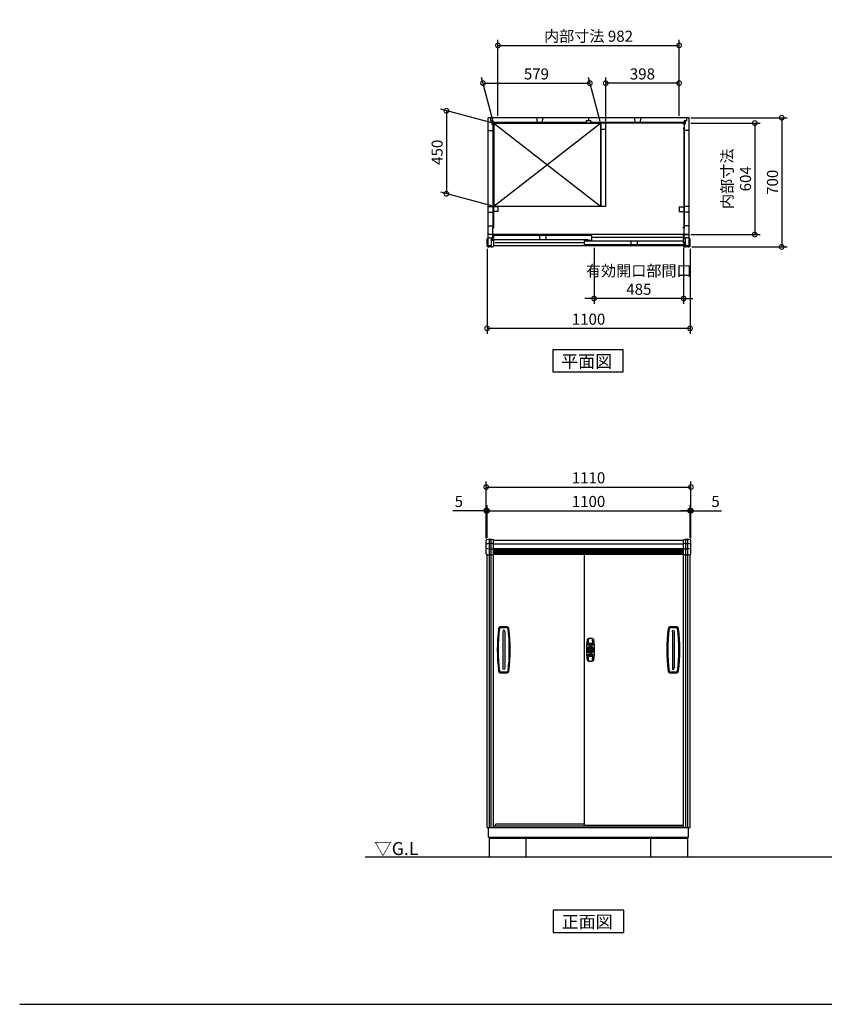
# Model space of a CAD drawing. Extents: x 70 to 8154, y 0 to 5336.
# Drawn here: x 70 to 4432, y 0 to 5336 of the extents above; entities that cross this region are included whole.
import ezdxf

# ---------------------------------------------------------------- set-up
doc = ezdxf.new("R2010")
doc.units = 0
doc.header["$LTSCALE"] = 20
doc.header["$PDMODE"] = 3
doc.header["$PDSIZE"] = 2
doc.layers.get('0').update_dxf_attribs({"linetype": 'CONTINUOUS'})
doc.layers.get('DEFPOINTS').update_dxf_attribs({"linetype": 'CONTINUOUS'})
for name, color, linetype in [('仕様書枠', 230, 'CONTINUOUS'), ('寸法', 4, 'CONTINUOUS'), ('文字', 7, 'CONTINUOUS'), ('細線', 5, 'CONTINUOUS'), ('部品1', 7, 'CONTINUOUS'), ('Ｇ．Ｌ', 30, 'CONTINUOUS')]:
    doc.layers.add(name, color=color, linetype=linetype)
doc.styles.add('STYLE1', font='isocp.shx', dxfattribs={"bigfont": 'bigfont.shx'})
doc.styles.add('STYLE2', font='MS PGothic.ttf')
doc.dimstyles.new('INABA_S20G', dxfattribs={"dimscale": 20, "dimtxt": 3, "dimasz": 2.5, "dimexe": 1.5, "dimexo": 0.5, "dimgap": 1, "dimtad": 3, "dimdec": 1, "dimdsep": 46, "dimtxsty": 'STYLE1', "dimblk1": 'DOTSMALL', "dimblk2": 'DOTSMALL', "dimsah": 1, "dimcen": 0, "dimclrt": 7, "dimadec": 0, "dimazin": 0, "dimtfac": 1, "dimtix": 1, "dimtmove": 0, "dimatfit": 3, "dimldrblk": 'DOTSMALL', "dimfxl": 1, "dimtolj": 1, "dimarcsym": 0})

# ---------------------------------------------------------------- blocks, each defined once
blk = doc.blocks.new('_DOTSMALL')
at = {"color": 0, "linetype": 'ByBlock', "ltscale": 50, "const_width": 0.5}
blk.add_lwpolyline([(-0.0625, 0, 1), (0.0625, 0, 1)], format="xyb", close=True, dxfattribs=at)
blk = doc.blocks.new('*D16')
at = {"color": 0, "linetype": 'ByBlock', "ltscale": 50}
for p, q in [((4203.6, 2827.4), (4203.6, 3005)), ((4208.6, 2823.6), (4208.6, 3005)), ((4203.6, 2975), (4153.6, 2975)), ((4203.6, 2975), (4208.6, 2975)), ((4208.6, 2975), (4375.1, 2975))]:
    blk.add_line(p, q, dxfattribs=at)
at = {"layer": 'DEFPOINTS', "color": 0, "linetype": 'ByBlock', "ltscale": 50}
for p in [(4208.6, 2975), (4203.6, 2817.4), (4208.6, 2813.6)]:
    blk.add_point(p, dxfattribs=at)
at = {"color": 0, "linetype": 'ByBlock', "ltscale": 50, "xscale": 50, "yscale": 50, "zscale": 50}
blk.add_blockref('_DOTSMALL', (4203.6, 2975), dxfattribs=at)
at = {"color": 0, "linetype": 'ByBlock', "ltscale": 50, "xscale": 50, "yscale": 50, "zscale": 50, "rotation": 180}
blk.add_blockref('_DOTSMALL', (4208.6, 2975), dxfattribs=at)
at = {"color": 7, "linetype": 'ByBlock', "ltscale": 50, "insert": (4341.8, 3025), "char_height": 60, "attachment_point": 5, "style": 'STYLE1'}
blk.add_mtext('\\A1;5', dxfattribs=at)
blk = doc.blocks.new('*D14')
at = {"color": 0, "linetype": 'ByBlock', "ltscale": 50}
for p, q in [((2098.6, 2823.6), (2098.6, 3005)), ((2103.6, 2827.4), (2103.6, 3005)), ((2098.6, 2975), (1917.3, 2975)), ((2103.6, 2975), (2098.6, 2975)), ((2103.6, 2975), (2153.6, 2975))]:
    blk.add_line(p, q, dxfattribs=at)
at = {"layer": 'DEFPOINTS', "color": 0, "linetype": 'ByBlock', "ltscale": 50}
for p in [(2103.6, 2975), (2098.6, 2813.6), (2103.6, 2817.4)]:
    blk.add_point(p, dxfattribs=at)
at = {"color": 0, "linetype": 'ByBlock', "ltscale": 50, "xscale": 50, "yscale": 50, "zscale": 50}
blk.add_blockref('_DOTSMALL', (2098.6, 2975), dxfattribs=at)
at = {"color": 0, "linetype": 'ByBlock', "ltscale": 50, "xscale": 50, "yscale": 50, "zscale": 50, "rotation": 180}
blk.add_blockref('_DOTSMALL', (2103.6, 2975), dxfattribs=at)
at = {"color": 7, "linetype": 'ByBlock', "ltscale": 50, "insert": (1950.6, 3025), "char_height": 60, "attachment_point": 5, "style": 'STYLE1'}
blk.add_mtext('\\A1;5', dxfattribs=at)
blk = doc.blocks.new('*D13')
at = {"color": 0, "linetype": 'ByBlock', "ltscale": 50}
for p, q in [((2603.6, 2527.4), (2603.6, 2705)), ((2603.6, 2675), (3703.6, 2675)), ((3703.6, 2527.4), (3703.6, 2705))]:
    blk.add_line(p, q, dxfattribs=at)
at = {"layer": 'DEFPOINTS', "color": 0, "linetype": 'ByBlock', "ltscale": 50}
for p in [(3703.6, 2675), (2603.6, 2517.4), (3703.6, 2517.4)]:
    blk.add_point(p, dxfattribs=at)
at = {"color": 0, "linetype": 'ByBlock', "ltscale": 50, "xscale": 50, "yscale": 50, "zscale": 50, "rotation": 180}
blk.add_blockref('_DOTSMALL', (2603.6, 2675), dxfattribs=at)
at = {"color": 0, "linetype": 'ByBlock', "ltscale": 50, "xscale": 50, "yscale": 50, "zscale": 50}
blk.add_blockref('_DOTSMALL', (3703.6, 2675), dxfattribs=at)
at = {"color": 7, "linetype": 'ByBlock', "ltscale": 50, "insert": (3153.6, 2725), "char_height": 60, "attachment_point": 5, "style": 'STYLE1'}
blk.add_mtext('\\A1;1100', dxfattribs=at)
blk = doc.blocks.new('*D12')
at = {"color": 0, "linetype": 'ByBlock', "ltscale": 50}
for p, q in [((2598.6, 2523.6), (2598.6, 2833.2)), ((3708.6, 2523.6), (3708.6, 2833.2)), ((2598.6, 2803.2), (3708.6, 2803.2))]:
    blk.add_line(p, q, dxfattribs=at)
at = {"layer": 'DEFPOINTS', "color": 0, "linetype": 'ByBlock', "ltscale": 50}
for p in [(3708.6, 2803.2), (2598.6, 2513.6), (3708.6, 2513.6)]:
    blk.add_point(p, dxfattribs=at)
at = {"color": 0, "linetype": 'ByBlock', "ltscale": 50, "xscale": 50, "yscale": 50, "zscale": 50, "rotation": 180}
blk.add_blockref('_DOTSMALL', (2598.6, 2803.2), dxfattribs=at)
at = {"color": 0, "linetype": 'ByBlock', "ltscale": 50, "xscale": 50, "yscale": 50, "zscale": 50}
blk.add_blockref('_DOTSMALL', (3708.6, 2803.2), dxfattribs=at)
at = {"color": 7, "linetype": 'ByBlock', "ltscale": 50, "insert": (3153.6, 2853.2), "char_height": 60, "attachment_point": 5, "style": 'STYLE1'}
blk.add_mtext('\\A1;1110', dxfattribs=at)
blk = doc.blocks.new('*D22')
at = {"color": 0, "linetype": 'ByBlock', "ltscale": 50}
for p, q in [((18137, 4776.3), (17859.8, 4850.6)), ((17889.8, 4842.5), (17889.8, 4392.5)), ((18137, 4326.3), (17859.8, 4400.6))]:
    blk.add_line(p, q, dxfattribs=at)
at = {"layer": 'DEFPOINTS', "color": 0, "linetype": 'ByBlock', "ltscale": 50}
for p in [(18147, 4773.6), (17889.8, 4392.5), (18147, 4323.6)]:
    blk.add_point(p, dxfattribs=at)
at = {"color": 0, "linetype": 'ByBlock', "ltscale": 50, "xscale": 50, "yscale": 50, "zscale": 50}
for p, rotation in [((17889.8, 4842.5), 90), ((17889.8, 4392.5), 270)]:
    blk.add_blockref('_DOTSMALL', p, dxfattribs=dict(at, rotation=rotation))
at = {"color": 7, "linetype": 'ByBlock', "ltscale": 50, "insert": (17839.8, 4617.5), "char_height": 60, "attachment_point": 5, "rotation": 90, "style": 'STYLE1'}
blk.add_mtext('\\A1;450', dxfattribs=at)
blk = doc.blocks.new('*D23')
at = {"color": 0, "linetype": 'ByBlock', "ltscale": 50}
for p, q in [((2662.6, 4814.6), (2662.6, 5226.4)), ((2662.6, 5196.4), (3644.6, 5196.4)), ((3644.6, 4814.6), (3644.6, 5226.4))]:
    blk.add_line(p, q, dxfattribs=at)
at = {"layer": 'DEFPOINTS', "color": 0, "linetype": 'ByBlock', "ltscale": 50}
for p in [(3644.6, 5196.4), (2662.6, 4804.6), (3644.6, 4804.6)]:
    blk.add_point(p, dxfattribs=at)
at = {"color": 0, "linetype": 'ByBlock', "ltscale": 50, "xscale": 50, "yscale": 50, "zscale": 50, "rotation": 180}
blk.add_blockref('_DOTSMALL', (2662.6, 5196.4), dxfattribs=at)
at = {"color": 0, "linetype": 'ByBlock', "ltscale": 50, "xscale": 50, "yscale": 50, "zscale": 50}
blk.add_blockref('_DOTSMALL', (3644.6, 5196.4), dxfattribs=at)
at = {"color": 7, "linetype": 'ByBlock', "ltscale": 50, "insert": (3153.6, 5246.4), "char_height": 60, "attachment_point": 5, "style": 'STYLE1'}
blk.add_mtext('\\A1;内部寸法 982', dxfattribs=at)
blk = doc.blocks.new('*D25')
at = {"color": 0, "linetype": 'ByBlock', "ltscale": 50}
for p, q in [((3183.6, 4099.6), (3183.6, 3795.2)), ((3668.6, 4099.6), (3668.6, 3795.2)), ((3183.6, 3825.2), (3133.6, 3825.2)), ((3668.6, 3825.2), (3183.6, 3825.2)), ((3668.6, 3825.2), (3718.6, 3825.2))]:
    blk.add_line(p, q, dxfattribs=at)
at = {"layer": 'DEFPOINTS', "color": 0, "linetype": 'ByBlock', "ltscale": 50}
for p in [(3183.6, 4109.6), (3668.6, 4109.6), (3183.6, 3825.2)]:
    blk.add_point(p, dxfattribs=at)
at = {"color": 0, "linetype": 'ByBlock', "ltscale": 50, "xscale": 50, "yscale": 50, "zscale": 50}
blk.add_blockref('_DOTSMALL', (3183.6, 3825.2), dxfattribs=at)
at = {"color": 0, "linetype": 'ByBlock', "ltscale": 50, "xscale": 50, "yscale": 50, "zscale": 50, "rotation": 180}
blk.add_blockref('_DOTSMALL', (3668.6, 3825.2), dxfattribs=at)
at = {"color": 7, "linetype": 'ByBlock', "ltscale": 50, "insert": (3426.1, 3925.2), "char_height": 60, "attachment_point": 5, "style": 'STYLE1'}
blk.add_mtext('\\A1;有効開口部間口\\P485', dxfattribs=at)
blk = doc.blocks.new('*D20')
at = {"color": 0, "linetype": 'ByBlock', "ltscale": 50}
for p, q in [((2603.6, 4094.6), (2603.6, 3632.9)), ((3703.6, 4094.6), (3703.6, 3632.9)), ((3703.6, 3662.9), (2603.6, 3662.9))]:
    blk.add_line(p, q, dxfattribs=at)
at = {"layer": 'DEFPOINTS', "color": 0, "linetype": 'ByBlock', "ltscale": 50}
for p in [(2603.6, 4104.6), (3703.6, 4104.6), (2603.6, 3662.9)]:
    blk.add_point(p, dxfattribs=at)
at = {"color": 0, "linetype": 'ByBlock', "ltscale": 50, "xscale": 50, "yscale": 50, "zscale": 50, "rotation": 180}
blk.add_blockref('_DOTSMALL', (2603.6, 3662.9), dxfattribs=at)
at = {"color": 0, "linetype": 'ByBlock', "ltscale": 50, "xscale": 50, "yscale": 50, "zscale": 50}
blk.add_blockref('_DOTSMALL', (3703.6, 3662.9), dxfattribs=at)
at = {"color": 7, "linetype": 'ByBlock', "ltscale": 50, "insert": (3153.6, 3712.9), "char_height": 60, "attachment_point": 5, "style": 'STYLE1'}
blk.add_mtext('\\A1;1100', dxfattribs=at)
blk = doc.blocks.new('*D24')
at = {"color": 0, "linetype": 'ByBlock', "ltscale": 50}
for p, q in [((19615.5, 4775.6), (19991.6, 4775.6)), ((19961.6, 4775.6), (19961.6, 4171.6)), ((19615.5, 4171.6), (19991.6, 4171.6))]:
    blk.add_line(p, q, dxfattribs=at)
at = {"layer": 'DEFPOINTS', "color": 0, "linetype": 'ByBlock', "ltscale": 50}
for p in [(19605.5, 4775.6), (19605.5, 4171.6), (19961.6, 4171.6)]:
    blk.add_point(p, dxfattribs=at)
at = {"color": 0, "linetype": 'ByBlock', "ltscale": 50, "xscale": 50, "yscale": 50, "zscale": 50}
for p, rotation in [((19961.6, 4775.6), 90), ((19961.6, 4171.6), 270)]:
    blk.add_blockref('_DOTSMALL', p, dxfattribs=dict(at, rotation=rotation))
at = {"color": 7, "linetype": 'ByBlock', "ltscale": 50, "insert": (19861.6, 4473.6), "char_height": 60, "attachment_point": 5, "rotation": 90, "style": 'STYLE1'}
blk.add_mtext('\\A1;内部寸法\\P604', dxfattribs=at)
blk = doc.blocks.new('*D21')
at = {"color": 0, "linetype": 'ByBlock', "ltscale": 50}
for p, q in [((19615.5, 4804.6), (20137.7, 4804.6)), ((20107.7, 4804.6), (20107.7, 4104.6)), ((19620.5, 4104.6), (20137.7, 4104.6))]:
    blk.add_line(p, q, dxfattribs=at)
at = {"layer": 'DEFPOINTS', "color": 0, "linetype": 'ByBlock', "ltscale": 50}
for p in [(19605.5, 4804.6), (19610.5, 4104.6), (20107.7, 4104.6)]:
    blk.add_point(p, dxfattribs=at)
at = {"color": 0, "linetype": 'ByBlock', "ltscale": 50, "xscale": 50, "yscale": 50, "zscale": 50}
for p, rotation in [((20107.7, 4804.6), 90), ((20107.7, 4104.6), 270)]:
    blk.add_blockref('_DOTSMALL', p, dxfattribs=dict(at, rotation=rotation))
at = {"color": 7, "linetype": 'ByBlock', "ltscale": 50, "insert": (20057.7, 4454.6), "char_height": 60, "attachment_point": 5, "rotation": 90, "style": 'STYLE1'}
blk.add_mtext('\\A1;700', dxfattribs=at)
blk = doc.blocks.new('*D26')
at = {"color": 0, "linetype": 'ByBlock', "ltscale": 50}
for p, q in [((2509.1, 6745.3), (2445.3, 6983.7)), ((2453.3, 6953.7), (3032.3, 6953.7)), ((3088.1, 6745.3), (3024.3, 6983.7))]:
    blk.add_line(p, q, dxfattribs=at)
at = {"layer": 'DEFPOINTS', "color": 0, "linetype": 'ByBlock', "ltscale": 50}
for p in [(3032.3, 6953.7), (2511.8, 6735.3), (3090.8, 6735.3)]:
    blk.add_point(p, dxfattribs=at)
at = {"color": 0, "linetype": 'ByBlock', "ltscale": 50, "xscale": 50, "yscale": 50, "zscale": 50, "rotation": 180}
blk.add_blockref('_DOTSMALL', (2453.3, 6953.7), dxfattribs=at)
at = {"color": 0, "linetype": 'ByBlock', "ltscale": 50, "xscale": 50, "yscale": 50, "zscale": 50}
blk.add_blockref('_DOTSMALL', (3032.3, 6953.7), dxfattribs=at)
at = {"color": 7, "linetype": 'ByBlock', "ltscale": 50, "insert": (2742.8, 7003.7), "char_height": 60, "attachment_point": 5, "style": 'STYLE1'}
blk.add_mtext('\\A1;579', dxfattribs=at)
blk = doc.blocks.new('*D27')
at = {"color": 0, "linetype": 'ByBlock', "ltscale": 50}
for p, q in [((3246.6, 4785.6), (3246.6, 5021.9)), ((3644.6, 4814.6), (3644.6, 5021.9)), ((3644.6, 4991.9), (3246.6, 4991.9))]:
    blk.add_line(p, q, dxfattribs=at)
at = {"layer": 'DEFPOINTS', "color": 0, "linetype": 'ByBlock', "ltscale": 50}
for p in [(3246.6, 4991.9), (3644.6, 4804.6), (3246.6, 4775.6)]:
    blk.add_point(p, dxfattribs=at)
at = {"color": 0, "linetype": 'ByBlock', "ltscale": 50, "xscale": 50, "yscale": 50, "zscale": 50, "rotation": 180}
blk.add_blockref('_DOTSMALL', (3246.6, 4991.9), dxfattribs=at)
at = {"color": 0, "linetype": 'ByBlock', "ltscale": 50, "xscale": 50, "yscale": 50, "zscale": 50}
blk.add_blockref('_DOTSMALL', (3644.6, 4991.9), dxfattribs=at)
at = {"color": 7, "linetype": 'ByBlock', "ltscale": 50, "insert": (3445.6, 5041.9), "char_height": 60, "attachment_point": 5, "style": 'STYLE1'}
blk.add_mtext('\\A1;398', dxfattribs=at)

msp = doc.modelspace()

# ---------------------------------------------------------------- linework, layer by layer
at = {"layer": '仕様書枠', "ltscale": 50}
msp.add_line((70, 0), (8153.6, 0), dxfattribs=at)
at = {"layer": '細線', "ltscale": 50}
for p, q in [((3141.6, 4778.58), (2634.6, 4778.58)), ((2634.6, 4749.58), (2634.6, 4206.08)), ((3219.1, 4323.58), (2640.1, 4773.58)), ((3219.1, 4773.58), (2640.1, 4323.58)), ((3672.6, 4778.58), (3165.6, 4778.58)), ((3672.6, 4749.58), (3672.6, 4206.08)), ((2638.6, 2495), (3668.6, 2495)), ((2638.6, 2464), (3668.6, 2464)), ((2638.6, 2458), (3668.6, 2458)), ((2638.6, 2452), (3668.6, 2452)), ((2638.6, 2446), (3668.6, 2446)), ((3146.35, 1925.25), (3148.41, 1925.25)), ((3156.51, 1954.55), (3156.51, 1948.45)), ((3171.61, 1954.55), (3156.51, 1954.55)), ((3161.51, 1948.45), (3156.51, 1948.45)), ((3159.81, 1938.7), (3159.81, 1936.64)), ((3161.51, 1948.45), (3161.51, 1947.64)), ((3161.56, 1944), (3161.56, 1948.3)), ((3161.56, 1936.4), (3161.56, 1939.26)), ((3161.56, 1936.4), (3166.56, 1936.4)), ((3165.56, 1943), (3162.56, 1943)), ((3165.31, 1926), (3162.81, 1926)), ((3162.81, 1916), (3162.81, 1926)), ((3165.31, 1916), (3165.31, 1926)), ((3166.56, 1944), (3166.56, 1948.3)), ((3166.56, 1936.4), (3166.56, 1939.26)), ((3166.61, 1948.45), (3166.61, 1947.64)), ((3171.61, 1948.45), (3166.61, 1948.45)), ((3167.06, 1954.5), (3167.06, 1954.55)), ((3168.31, 1938.7), (3168.31, 1936.64)), ((3171.61, 1954.55), (3171.61, 1948.45)), ((3179.46, 1923.5), (3179.46, 1918.5)), ((3179.46, 1923.5), (3182.31, 1923.5)), ((3181.76, 1925.25), (3179.7, 1925.25)), ((3146.35, 1916.75), (3148.41, 1916.75)), ((3156.51, 1887.45), (3156.51, 1893.55)), ((3156.51, 1893.55), (3161.51, 1893.55)), ((3156.51, 1887.45), (3171.61, 1887.45)), ((3159.81, 1903.3), (3159.81, 1905.36)), ((3161.51, 1893.55), (3161.51, 1894.36)), ((3161.56, 1898), (3161.56, 1893.7)), ((3162.56, 1899), (3165.56, 1899)), ((3165.31, 1916), (3162.81, 1916)), ((3166.56, 1898), (3166.56, 1893.7)), ((3166.61, 1893.55), (3166.61, 1894.36)), ((3167.06, 1893.55), (3166.61, 1893.55)), ((3166.61, 1893.55), (3171.61, 1893.55)), ((3168.31, 1903.3), (3168.31, 1905.36)), ((3171.61, 1887.45), (3171.61, 1893.55)), ((3179.46, 1918.5), (3182.31, 1918.5)), ((3181.76, 1916.75), (3179.7, 1916.75))]:
    msp.add_line(p, q, dxfattribs=at)
for radius in [19, 10.75]:
    msp.add_circle((3164.06, 1921), radius, dxfattribs=at)
for centre, radius, start, end in [((2621.1, 2437.81), 60, 96.93191, 110.69837), ((2621.1, 2527.93), 60, 249.30163, 263.06809), ((2621.1, 2437.81), 58, 85.04391, 94.95609), ((2621.1, 2527.93), 58, 265.04391, 274.95609), ((2621.1, 2437.81), 60, 74.49982, 83.06809), ((2621.1, 2527.93), 60, 276.93191, 285.50018), ((3686.1, 2437.81), 60, 96.93191, 105.50018), ((3686.1, 2527.93), 60, 254.49982, 263.06809), ((3686.1, 2437.81), 58, 85.04391, 94.95609), ((3686.1, 2527.93), 58, 265.04391, 274.95609), ((3686.1, 2437.81), 60, 69.30163, 83.06809), ((3686.1, 2527.93), 60, 276.93191, 290.69837), ((3659.1, 1921), 995, 173.35453, 186.64547), ((2675.75, 2035.57), 5, 92.69661, 173.35453), ((2694.1, 1646), 395, 87.30339, 92.69661), ((2712.45, 2035.57), 5, 6.64547, 87.30339), ((1729.1, 1921), 995, 353.35453, 6.64547), ((4578.1, 1921), 995, 173.35453, 186.64547), ((3594.75, 2035.57), 5, 92.69661, 173.35453), ((3613.1, 1646), 395, 87.30339, 92.69661), ((3631.45, 2035.57), 5, 6.64547, 87.30339), ((2648.1, 1921), 995, 353.35453, 6.64547), ((3539.09, 1922.02), 390, 171.61383, 176.34185), ((2789.02, 1922.02), 390, 3.65815, 8.38617), ((3146.35, 1924.25), 1, 90, 169.59788), ((3148.41, 1926.25), 1, 270, 341.447), ((3164.06, 1921), 15.5, 108.553, 161.447), ((3150.88, 1946.84), 1, 176.34185, 277.49585), ((3164.06, 1846.7), 100, 92.01428, 97.49585), ((3158.81, 1936.64), 1, 288.553, 0), ((3160.81, 1938.7), 1, 100.40212, 180), ((3160.51, 1947.64), 1, 272.01428, 0), ((3161.06, 1939.26), 0.5, 0, 99.33242), ((3164.06, 1921), 19, 80.66758, 99.08783), ((3162.56, 1944), 1, 180, 270), ((3163.83, 1921), 4.86, 287.72428, 72.27572), ((3165.56, 1944), 1, 270, 0), ((3167.06, 1939.26), 0.5, 80.66758, 180), ((3167.61, 1947.64), 1, 180, 267.98572), ((3167.31, 1938.7), 1, 0, 79.59788), ((3164.06, 1846.7), 100, 82.50415, 87.98572), ((3169.31, 1936.64), 1, 180, 251.447), ((3164.06, 1921), 15.5, 18.553, 71.447), ((3177.23, 1946.84), 1, 262.50415, 3.65815), ((3179.7, 1926.25), 1, 198.553, 270), ((3181.76, 1924.25), 1, 10.40212, 90), ((3182.31, 1924), 0.5, 270, 9.33242), ((3146.35, 1917.75), 1, 190.40212, 270), ((3148.41, 1915.75), 1, 18.553, 90), ((3164.06, 1921), 15.5, 198.553, 251.447), ((3150.88, 1895.16), 1, 82.50415, 183.65815), ((3539.09, 1919.98), 390, 183.65813, 188.3863), ((3164.06, 1995.3), 100, 262.50415, 267.98572), ((3158.81, 1905.36), 1, 0, 71.447), ((3160.81, 1903.3), 1, 180, 259.59788), ((3160.51, 1894.36), 1, 0, 87.98572), ((3162.56, 1898), 1, 90, 180), ((3165.56, 1898), 1, 0, 90), ((3167.61, 1894.36), 1, 92.01428, 180), ((3167.31, 1903.3), 1, 280.40212, 0), ((3164.06, 1995.3), 100, 272.01428, 277.49585), ((3169.31, 1905.36), 1, 108.553, 180), ((3164.06, 1921), 15.5, 288.553, 341.447), ((2789.02, 1919.98), 390, 351.6137, 356.34185), ((3177.23, 1895.16), 1, 356.34185, 97.49585), ((3179.7, 1915.75), 1, 90, 161.447), ((3181.76, 1917.75), 1, 270, 349.59788), ((3182.31, 1918), 0.5, 350.66758, 90), ((2675.75, 1806.43), 5, 186.64547, 267.30339), ((2694.1, 2196), 395, 267.30339, 272.69661), ((2712.45, 1806.43), 5, 272.69661, 353.35453), ((3594.75, 1806.43), 5, 186.64547, 267.30339), ((3613.1, 2196), 395, 267.30339, 272.69661), ((3631.45, 1806.43), 5, 272.69661, 353.35453)]:
    msp.add_arc(centre, radius, start, end, dxfattribs=at)
at = {"layer": '部品1', "ltscale": 50}
for p, q in [((3698.6, 4804.58), (2608.6, 4804.58)), ((2608.6, 4109.58), (2608.6, 4804.58)), ((2622.6, 4804.58), (2622.6, 4787.58)), ((2870.6, 4804.58), (2875.6, 4778.58)), ((2905.6, 4804.58), (2900.6, 4778.58)), ((3153.6, 4804.58), (3153.6, 4787.58)), ((3401.6, 4804.58), (3406.6, 4778.58)), ((3436.6, 4804.58), (3431.6, 4778.58)), ((3684.6, 4804.58), (3684.6, 4787.58)), ((3698.6, 4109.58), (3698.6, 4804.58)), ((2622.6, 4787.58), (2634.6, 4787.58)), ((2630.1, 4787.58), (2630.1, 4770.58)), ((2630.1, 4770.58), (2638.6, 4770.58)), ((2634.6, 4787.58), (2634.6, 4775.58)), ((3672.6, 4775.58), (2634.6, 4775.58)), ((2637.6, 4749.58), (2637.6, 4206.08)), ((2638.6, 4770.58), (2638.6, 4775.58)), ((3219.1, 4773.58), (2640.1, 4773.58)), ((3141.6, 4787.58), (3141.6, 4775.58)), ((3165.6, 4787.58), (3141.6, 4787.58)), ((3165.6, 4787.58), (3165.6, 4775.58)), ((3221.1, 4775.58), (3221.1, 4323.58)), ((3246.1, 4775.58), (3246.1, 4323.58)), ((3668.6, 4770.58), (3668.6, 4775.58)), ((3677.1, 4770.58), (3668.6, 4770.58)), ((3669.6, 4749.58), (3669.6, 4206.08)), ((3684.6, 4787.58), (3672.6, 4787.58)), ((3672.6, 4787.58), (3672.6, 4775.58)), ((3677.1, 4787.58), (3677.1, 4770.58)), ((2608.6, 4734.58), (2634.6, 4734.58)), ((3246.1, 4740.58), (3221.1, 4740.58)), ((3698.6, 4734.58), (3672.6, 4734.58)), ((2608.6, 4323.58), (2634.6, 4323.58)), ((3219.1, 4323.58), (2640.1, 4323.58)), ((3246.1, 4323.58), (3221.1, 4323.58)), ((3698.6, 4323.58), (3672.6, 4323.58)), ((2608.6, 4293.58), (2634.6, 4293.58)), ((2662.6, 4321.08), (2637.6, 4321.08)), ((2662.6, 4296.08), (2637.6, 4296.08)), ((2662.6, 4321.08), (2662.6, 4296.08)), ((3644.6, 4321.08), (3644.6, 4296.08)), ((3644.6, 4321.08), (3669.6, 4321.08)), ((3644.6, 4296.08), (3669.6, 4296.08)), ((3698.6, 4293.58), (3672.6, 4293.58)), ((2608.6, 4219.58), (2634.6, 4219.58)), ((3698.6, 4219.58), (3672.6, 4219.58)), ((2634.6, 4171.58), (2608.6, 4171.58)), ((3668.6, 4171.58), (2638.6, 4171.58)), ((3171.1, 4165.58), (2639.1, 4165.58)), ((2639.1, 4165.58), (2639.1, 4152.58)), ((2887.6, 4165.58), (2887.6, 4143.58)), ((2922.6, 4165.58), (2922.6, 4143.58)), ((3171.1, 4139.58), (3171.1, 4165.58)), ((3698.6, 4171.58), (3672.6, 4171.58)), ((2608.6, 4149.58), (2605.6, 4149.58)), ((2608.6, 4153.58), (2628.1, 4153.58)), ((2628.1, 4109.58), (2608.6, 4109.58)), ((2628.1, 4109.58), (2628.1, 4153.58)), ((2628.1, 4144.58), (2629.6, 4146.08)), ((2639.1, 4152.58), (2632.1, 4152.58)), ((2632.1, 4152.58), (2632.1, 4143.58)), ((3151.1, 4143.58), (2632.1, 4143.58)), ((2639.1, 4155.08), (2638.6, 4155.08)), ((3668.6, 4109.58), (2638.6, 4109.58)), ((3131.1, 4127.08), (2646.6, 4127.08)), ((3131.1, 4137.58), (3668.1, 4137.58)), ((3131.1, 4115.58), (3131.1, 4137.58)), ((3675.1, 4115.58), (3131.1, 4115.58)), ((3151.1, 4139.58), (3151.1, 4143.58)), ((3171.1, 4139.58), (3151.1, 4139.58)), ((3660.6, 4155.08), (3171.1, 4155.08)), ((3382.1, 4137.58), (3382.1, 4115.58)), ((3417.1, 4137.58), (3417.1, 4115.58)), ((3668.1, 4137.58), (3668.1, 4124.58)), ((3668.6, 4127.08), (3668.1, 4127.08)), ((3668.1, 4124.58), (3675.1, 4124.58)), ((3679.1, 4144.58), (3672.6, 4151.08)), ((3675.1, 4124.58), (3675.1, 4115.58)), ((3679.1, 4109.58), (3679.1, 4153.58)), ((3698.6, 4153.58), (3679.1, 4153.58)), ((3698.6, 4109.58), (3679.1, 4109.58)), ((2616.1, 958), (2616.1, 2517.78)), ((2626.1, 958), (2626.1, 2517.78)), ((2638.6, 2515), (3668.6, 2515)), ((3668.6, 958), (3668.6, 2515)), ((3681.1, 958), (3681.1, 2517.78)), ((3691.1, 958), (3691.1, 2517.78)), ((2638.6, 958), (2638.6, 2494)), ((2638.6, 2470), (3668.6, 2470)), ((2603.6, 958), (2603.6, 2437.61)), ((2638.6, 2440), (3668.6, 2440)), ((3131.1, 971), (3131.1, 2440)), ((3703.6, 958), (3703.6, 2437.61)), ((2638.6, 968), (3668.6, 968)), ((2646.6, 968), (2650.6, 978.5)), ((2650.6, 978.5), (3131.1, 978.5)), ((3131.1, 971), (3668.6, 971)), ((2603.6, 958), (3703.6, 958)), ((2611.6, 906), (2611.6, 958)), ((3695.6, 906), (3695.6, 958)), ((2611.6, 906), (3695.6, 906)), ((2616.1, 800), (2616.1, 906)), ((2616.1, 900), (3691.1, 900)), ((2816.1, 800), (2816.1, 900)), ((3491.1, 800), (3491.1, 900)), ((3691.1, 800), (3691.1, 906))]:
    msp.add_line(p, q, dxfattribs=at)
at = {"layer": '部品1'}
for p, q in [((2634.6, 4770.58), (2634.6, 4749.58)), ((2634.6, 4749.58), (2638.6, 4749.58)), ((2638.6, 4749.58), (2638.6, 4742.58)), ((2640.1, 4773.58), (2640.1, 4323.58)), ((3219.1, 4773.58), (3219.1, 4323.58)), ((3668.6, 4749.58), (3668.6, 4742.58)), ((3672.6, 4749.58), (3668.6, 4749.58)), ((3672.6, 4770.58), (3672.6, 4749.58)), ((2638.6, 4171.58), (2608.6, 4171.58)), ((2634.6, 4171.58), (2634.6, 4207.28)), ((2638.6, 4206.08), (2634.6, 4206.08)), ((2634.6, 4155.58), (2634.6, 4206.08)), ((2635.8, 4206.08), (2637.4, 4206.08)), ((2638.6, 4206.08), (2638.6, 4213.28)), ((2638.6, 4171.58), (2638.6, 4152.58)), ((3668.6, 4206.08), (3668.6, 4213.28)), ((3668.6, 4206.08), (3672.6, 4206.08)), ((3668.6, 4124.58), (3668.6, 4171.58)), ((3668.6, 4171.58), (3698.6, 4171.58)), ((3671.4, 4206.08), (3669.8, 4206.08)), ((3672.6, 4151.08), (3672.6, 4206.08)), ((2603.6, 4108.69), (2603.6, 4147.58)), ((2629.6, 4142.58), (2629.6, 4153.58)), ((2638.6, 4155.58), (2631.6, 4155.58)), ((2631.6, 4140.58), (2638.6, 4140.58)), ((2638.6, 4143.58), (2638.6, 4108.69)), ((3668.6, 4127.58), (3675.6, 4127.58)), ((3668.6, 4108.83), (3668.6, 4115.58)), ((3668.6, 4112.58), (3675.6, 4112.58)), ((3673.8, 4127.58), (3675.6, 4127.58)), ((3677.6, 4114.58), (3677.6, 4125.58)), ((3701.6, 4149.58), (3698.6, 4149.58)), ((3701.6, 4149.58), (3699.6, 4149.58)), ((3703.6, 4108.56), (3703.6, 4147.58)), ((2960.23, 3547.23), (2960.23, 3427.28)), ((3341.97, 3547.23), (2960.23, 3547.23)), ((3341.97, 3427.28), (3341.97, 3547.23)), ((2960.23, 3427.28), (3341.97, 3427.28)), ((2598.6, 2441.44), (2598.6, 2513.56)), ((2638.6, 2439.11), (2638.6, 2515.89)), ((3668.6, 2439.11), (3668.6, 2515.89)), ((3708.6, 2441.44), (3708.6, 2513.56)), ((3344.47, 509.95), (2962.73, 509.95)), ((2962.73, 509.95), (2962.73, 390)), ((3344.47, 390), (3344.47, 509.95)), ((2962.73, 390), (3344.47, 390))]:
    msp.add_line(p, q, dxfattribs=at)
at = {"layer": '部品1', "ltscale": 20}
for p, q in [((2689.1, 2018.43), (2689.1, 1823.57)), ((2699.1, 2018.43), (2699.1, 1823.57)), ((3608.1, 2018.43), (3608.1, 1823.57)), ((3618.1, 2018.43), (3618.1, 1823.57))]:
    msp.add_line(p, q, dxfattribs=at)
at = {"layer": '部品1'}
for centre, radius, start, end in [((2605.6, 4147.58), 2, 90, 180), ((2605.6, 4108.69), 2, 180, 254.49982), ((2631.6, 4153.58), 2, 90, 180), ((2631.6, 4142.58), 2, 180, 270), ((2636.6, 4108.69), 2, 285.50018, 0), ((3670.6, 4108.83), 2, 180, 253.98661), ((3675.6, 4125.58), 2, 0, 90), ((3675.6, 4114.58), 2, 270, 0), ((3701.6, 4147.58), 2, 0, 90), ((2621.1, 4164.58), 60, 254.49982, 263.06809), ((2614.1, 4107.01), 2, 263.06809, 354.056), ((2621.1, 4164.58), 58, 265.04391, 274.95609), ((2628.1, 4107.01), 2, 185.944, 276.93191), ((2621.1, 4164.58), 60, 276.93191, 285.50018), ((3686.6, 4164.58), 60, 253.98661, 262.57026), ((3679.1, 4107.07), 2, 262.57026, 353.55817), ((3686.6, 4164.58), 58, 264.54607, 274.45878), ((3693.1, 4106.95), 2, 185.44669, 276.4346), ((3686.6, 4164.58), 60, 276.4346, 284.98823), ((3701.6, 4108.56), 2, 284.98823, 0), ((2601.6, 2513.56), 3, 110.00519, 180), ((2621.1, 2460), 60, 74.49982, 110.00519), ((2614.1, 2517.58), 2, 5.944, 96.93191), ((2621.1, 2460), 58, 85.04391, 94.95609), ((2628.1, 2517.58), 2, 83.06809, 174.056), ((2636.6, 2515.89), 2, 360, 74.49982), ((3670.6, 2515.89), 2, 105.50018, 180), ((3686.1, 2460), 60, 69.99481, 105.50018), ((3679.1, 2517.58), 2, 5.944, 96.93191), ((3686.1, 2460), 58, 85.04391, 94.95609), ((3693.1, 2517.58), 2, 83.06809, 174.056), ((3705.6, 2513.56), 3, 0, 69.99481), ((2601.6, 2441.44), 3, 180, 249.99481), ((2621.1, 2495), 60, 249.99481, 263.06809), ((2614.1, 2437.42), 2, 263.06809, 354.056), ((2621.1, 2495), 58, 265.04391, 274.95609), ((2628.1, 2437.42), 2, 185.944, 276.93191), ((2621.1, 2495), 60, 276.93191, 285.50018), ((2636.6, 2439.11), 2, 285.50018, 0), ((3670.6, 2439.11), 2, 180, 254.49982), ((3686.1, 2495), 60, 254.49982, 263.06809), ((3679.1, 2437.42), 2, 263.06809, 354.056), ((3686.1, 2495), 58, 265.04391, 274.95609), ((3693.1, 2437.42), 2, 185.944, 276.93191), ((3686.1, 2495), 60, 276.93191, 290.00519), ((3705.6, 2441.44), 3, 290.00519, 0), ((3542.06, 1921), 400, 172.14596, 187.85417), ((3148.78, 1975.25), 3, 99.35259, 172.14596), ((3164.06, 1882.5), 97, 96.39164, 99.35259), ((3539.09, 1922.02), 390, 171.27187, 171.61383), ((3154.59, 1981.05), 1, 95.48542, 171.27187), ((3164.06, 1882.5), 100, 84.51458, 95.48542), ((3173.52, 1981.05), 1, 8.72813, 84.51458), ((2789.02, 1922.02), 390, 8.38617, 8.72813), ((3164.06, 1882.5), 97, 80.64741, 83.60836), ((3179.33, 1975.25), 3, 7.85404, 80.64741), ((2786.06, 1921), 400, 352.14583, 7.85404), ((3148.78, 1866.75), 3, 187.85417, 260.64748), ((3164.06, 1959.5), 97, 260.64748, 263.60844), ((3539.09, 1919.98), 390, 188.3863, 188.72813), ((3154.59, 1860.95), 1, 188.72813, 264.51458), ((3164.06, 1959.5), 100, 264.51458, 275.48542), ((3173.52, 1860.95), 1, 275.48542, 351.27187), ((2789.02, 1919.98), 390, 351.27187, 351.6137), ((3164.06, 1959.5), 97, 276.39156, 279.35251), ((3179.33, 1866.75), 3, 279.35251, 352.14583)]:
    msp.add_arc(centre, radius, start, end, dxfattribs=at)
at = {"layer": '部品1', "ltscale": 20}
for centre, radius, start, end in [((3659.1, 1921), 1000, 173.35453, 186.64547), ((2675.75, 2035.57), 10, 92.69661, 173.35453), ((2694.1, 1646), 400, 87.30339, 92.69661), ((2712.45, 2035.57), 10, 6.64547, 87.30339), ((1729.1, 1921), 1000, 353.35453, 6.64547), ((4578.1, 1921), 1000, 173.35453, 186.64547), ((3594.75, 2035.57), 10, 92.69661, 173.35453), ((3613.1, 1646), 400, 87.30339, 92.69661), ((3631.45, 2035.57), 10, 6.64547, 87.30339), ((2648.1, 1921), 1000, 353.35453, 6.64547), ((2675.75, 1806.43), 10, 186.64547, 267.30339), ((2694.1, 2196), 400, 267.30339, 272.69661), ((2712.45, 1806.43), 10, 272.69661, 353.35453), ((3594.75, 1806.43), 10, 186.64547, 267.30339), ((3613.1, 2196), 400, 267.30339, 272.69661), ((3631.45, 1806.43), 10, 272.69661, 353.35453)]:
    msp.add_arc(centre, radius, start, end, dxfattribs=at)
at = {"layer": '部品1'}
for centre, major_axis in [((2694.1, 2018.43), (0, 9.77)), ((3613.1, 1823.57), (0, -9.77))]:
    msp.add_ellipse(centre, major_axis=major_axis, ratio=0.5117377, start_param=4.712389, end_param=7.8539816, dxfattribs=at)
at = {"layer": '部品1', "extrusion": (0, 0, -1)}
for centre, major_axis in [((3613.1, 2018.43), (0, 9.77)), ((2694.1, 1823.57), (0, -9.77))]:
    msp.add_ellipse(centre, major_axis=major_axis, ratio=0.5117377, start_param=4.712389, end_param=7.8539816, dxfattribs=at)
at = {"layer": 'Ｇ．Ｌ', "ltscale": 50}
msp.add_line((1942.1, 800), (6945.57, 800), dxfattribs=at)

# ---------------------------------------------------------------- texts
at = {"layer": '文字', "ltscale": 50, "style": 'STYLE2'}
msp.add_text('▽G.L', height=70, dxfattribs=at).set_placement((1991.37, 808.89))
at = {"layer": '部品1', "style": 'STYLE2'}
for s, p in [('平面図', (3005.19, 3450.78)), ('正面図', (3008, 413.5))]:
    msp.add_text(s, height=67.5, dxfattribs=at).set_placement(p)

# ---------------------------------------------------------------- dimensions: what is measured, and where the dimension line sits
at = {"layer": '寸法', "ltscale": 50}
for base, p1, p2, text, picture, middle in [((3644.6, 5196.41), (2662.6, 4804.58), (3644.6, 4804.58), '内部寸法 <>', '*D23', (3153.6, 5246.44)), ((3183.6, 3825.23), (3668.6, 4109.58), (3183.6, 4109.58), '有効開口部間口\\P<>', '*D25', (3426.1, 3925.23))]:
    dim = msp.add_linear_dim(base=base, p1=p1, p2=p2, text=text, dimstyle='INABA_S20G', dxfattribs=at)
    dim.commit()
    dim.dimension.update_dxf_attribs({"geometry": picture, "text_midpoint": middle})
dim = msp.add_linear_dim(base=(3160.59, 4991.95), p1=(2640.1, 4773.58), p2=(3219.1, 4773.58), dimstyle='INABA_S20G', dxfattribs=at)
dim.commit()
dim.dimension.update_dxf_attribs({"geometry": '*D26', "text_midpoint": (2871.09, 5041.95), "insert": (128.29, -1961.74)})
for base, p1, p2, picture, middle in [((3246.6, 4991.95), (3644.6, 4804.58), (3246.6, 4775.58), '*D27', (3445.6, 5041.95)), ((2603.6, 3662.88), (3703.6, 4104.58), (2603.6, 4104.58), '*D20', (3153.6, 3712.88)), ((3708.6, 2803.22), (2598.6, 2513.56), (3708.6, 2513.56), '*D12', (3153.6, 2853.22)), ((3703.6, 2675.02), (2603.6, 2517.39), (3703.6, 2517.39), '*D13', (3153.6, 2725.02))]:
    dim = msp.add_linear_dim(base=base, p1=p1, p2=p2, dimstyle='INABA_S20G', dxfattribs=at)
    dim.commit()
    dim.dimension.update_dxf_attribs({"geometry": picture, "text_midpoint": middle})
for base, p1, p2, picture, middle, set_off in [((2382.84, 4392.52), (2640.1, 4773.58), (2640.1, 4323.58), '*D22', (2132.84, 4617.52), (-15506.93, 0)), ((4200.8, 4104.58), (3698.6, 4804.58), (3703.6, 4104.58), '*D21', (4350.8, 4454.58), (-15906.93, 0))]:
    dim = msp.add_linear_dim(base=base, p1=p1, p2=p2, angle=90, dimstyle='INABA_S20G', dxfattribs=at)
    dim.commit()
    dim.dimension.update_dxf_attribs({"geometry": picture, "text_midpoint": middle, "insert": set_off})
dim = msp.add_linear_dim(base=(4054.62, 4171.58), p1=(3698.6, 4775.58), p2=(3698.6, 4171.58), angle=90, text='内部寸法\\P<>', dimstyle='INABA_S20G', dxfattribs=at)
dim.commit()
dim.dimension.update_dxf_attribs({"geometry": '*D24', "text_midpoint": (4154.62, 4473.58), "insert": (-15906.93, 0)})
for base, p1, p2, picture, middle, set_off in [((2603.6, 2675.02), (2598.6, 2513.56), (2603.6, 2517.39), '*D14', (2450.56, 2675.02), (500, -300)), ((3708.6, 2675.02), (3703.6, 2517.39), (3708.6, 2513.56), '*D16', (3841.84, 2675.02), (-500, -300))]:
    dim = msp.add_linear_dim(base=base, p1=p1, p2=p2, dimstyle='INABA_S20G', dxfattribs=at)
    dim.commit()
    dim.dimension.update_dxf_attribs({"geometry": picture, "text_midpoint": middle, "dimtype": 160, "insert": set_off})

doc.saveas('drawing.dxf')
